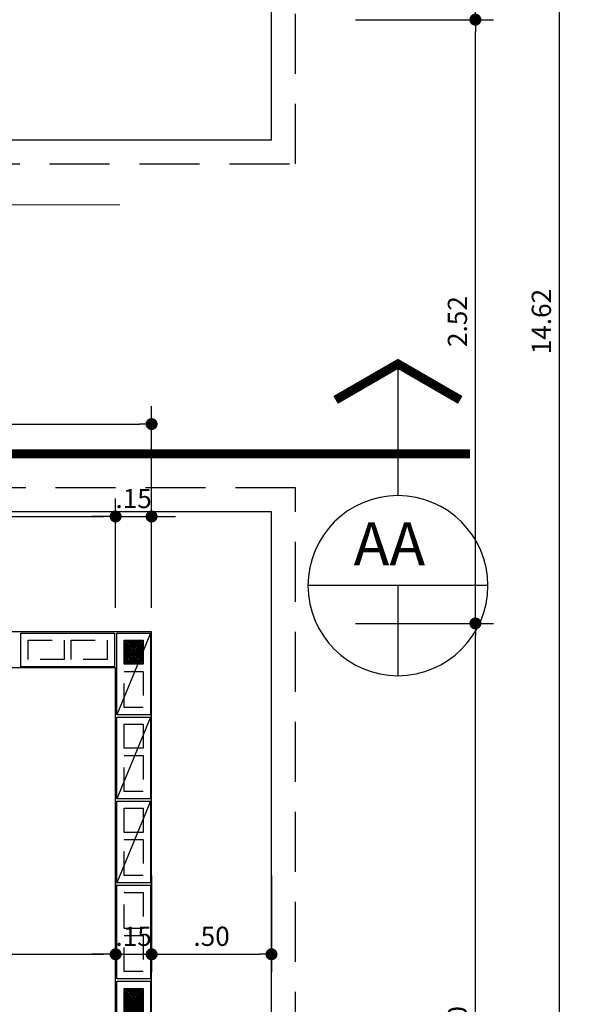
# Model space of a CAD drawing. Extents: x 366 to 7071, y -83 to 3989.
# Drawn here: x 387 to 390, y -53 to -49 of the extents above; entities that cross this region are included whole.
import ezdxf

# ---------------------------------------------------------------- set-up
doc = ezdxf.new("R2010")
doc.units = 0
for name, pattern in [('CENTER2', [28.575, 19.05, -3.175, 3.175, -3.175]), ('DASHED2', [0.375, 0.25, -0.125]), ('ESTILO_TQS_0002', [0.4, 0.1, -0.3])]:
    doc.linetypes.add(name, pattern=pattern)
for name, color, linetype in [('200', 7, 'ESTILO_TQS_0002'), ('ARQ-CORTES', 3, 'CENTER2'), ('ARQ-COTA', 10, 'Continuous'), ('ARQ-PAREDE', 4, 'Continuous'), ('ARQ-PROJECAO', 1, 'DASHED2'), ('BLOCOS', 9, 'Continuous'), ('ENCHIMENTO BLOCO', 7, 'Continuous'), ('LIMITE', 7, 'Continuous'), ('simbolos', 3, 'Continuous'), ('TEXTO', 7, 'Continuous')]:
    doc.layers.add(name, color=color, linetype=linetype)
doc.styles.add('ARTE', font='simplex.shx')
doc.styles.add('Texto Cota', font='arial.ttf')
doc.styles.add('TITULO', font='swissel.ttf')
doc.dimstyles.new('ARQ-1-50', dxfattribs={"dimtxt": 0.12, "dimasz": 0.07, "dimexe": 0.075, "dimexo": 0.1, "dimgap": 0.035, "dimtad": 1, "dimzin": 4, "dimdsep": 46, "dimtxsty": 'Texto Cota', "dimblk": 'DOT', "dimcen": 0.1, "dimclrd": 256, "dimclre": 256, "dimclrt": 3, "dimaunit": 1, "dimazin": 3, "dimtfac": 1.8, "dimtix": 1, "dimtmove": 2, "dimatfit": 1, "dimldrblk": 'DOT', "dimfxl": 0, "dimtolj": 1, "dimtzin": 4, "dimarcsym": 0})

# ---------------------------------------------------------------- blocks, each defined once
blk = doc.blocks.new('_DOT')
at = {"color": 0, "linetype": 'ByBlock', "lineweight": -2}
blk.add_line((-0.5, 0), (-1, 0), dxfattribs=at)
at = {"color": 0, "linetype": 'ByBlock', "const_width": 0.5}
blk.add_lwpolyline([(-0.25, 0, 1), (0.25, 0, 1)], format="xyb", close=True, dxfattribs=at)
blk = doc.blocks.new('*D405')
at = {"linetype": 'ByBlock', "lineweight": -2}
for p, q in [((384.7447, -51.3092), (384.7447, -50.8536)), ((387.6947, -51.3092), (387.6947, -50.8536)), ((384.7947, -50.9286), (387.6447, -50.9286))]:
    blk.add_line(p, q, dxfattribs=at)
at = {"layer": 'Defpoints', "linetype": 'ByBlock'}
for p in [(384.7447, -51.4092), (387.6947, -51.4092)]:
    blk.add_point(p, dxfattribs=at)
at = {"linetype": 'ByBlock', "lineweight": -2, "xscale": 0.05000000000000002, "yscale": 0.05000000000000002, "zscale": 0.05000000000000002, "rotation": 180}
blk.add_blockref('_DOT', (384.7447, -50.9286), dxfattribs=at)
at = {"linetype": 'ByBlock', "lineweight": -2, "xscale": 0.05000000000000002, "yscale": 0.05000000000000002, "zscale": 0.05000000000000002}
blk.add_blockref('_DOT', (387.6947, -50.9286), dxfattribs=at)
at = {"color": 3, "linetype": 'ByBlock', "lineweight": -2, "insert": (386.2197, -50.8536), "char_height": 0.08, "attachment_point": 5, "style": 'ARTE'}
blk.add_mtext('\\A1;2.95', dxfattribs=at)
blk = doc.blocks.new('DOT')
at = {"layer": 'TEXTO', "color": 0, "linetype": 'ByBlock'}
blk.add_line((-0.5, 0), (-1, 0), dxfattribs=at)
at = {"layer": 'TEXTO', "color": 0, "linetype": 'ByBlock', "const_width": 0.5}
blk.add_lwpolyline([(-0.25, 0, 1), (0.25, 0, 1)], format="xyb", close=True, dxfattribs=at)
blk = doc.blocks.new('*D406')
at = {"linetype": 'ByBlock', "lineweight": -2}
for p, q in [((387.6947, -51.3092), (387.6947, -50.8536)), ((387.8447, -51.3092), (387.8447, -50.8536)), ((387.6447, -50.9286), (387.5947, -50.9286)), ((387.6947, -50.9286), (387.8447, -50.9286)), ((387.8947, -50.9286), (387.9447, -50.9286))]:
    blk.add_line(p, q, dxfattribs=at)
at = {"layer": 'Defpoints', "linetype": 'ByBlock'}
for p in [(387.6947, -51.4092), (387.8447, -51.4092)]:
    blk.add_point(p, dxfattribs=at)
at = {"linetype": 'ByBlock', "lineweight": -2, "xscale": 0.05000000000000002, "yscale": 0.05000000000000002, "zscale": 0.05000000000000002}
blk.add_blockref('_DOT', (387.6947, -50.9286), dxfattribs=at)
at = {"linetype": 'ByBlock', "lineweight": -2, "xscale": 0.05000000000000002, "yscale": 0.05000000000000002, "zscale": 0.05000000000000002, "rotation": 180}
blk.add_blockref('_DOT', (387.8447, -50.9286), dxfattribs=at)
at = {"color": 3, "linetype": 'ByBlock', "lineweight": -2, "insert": (387.7697, -50.8536), "char_height": 0.08, "attachment_point": 5, "style": 'ARTE'}
blk.add_mtext('\\A1;.15', dxfattribs=at)
blk = doc.blocks.new('*D408')
at = {"linetype": 'ByBlock', "lineweight": -2}
for p, q in [((383.4447, -50.9242), (383.4447, -50.4686)), ((387.8447, -50.9242), (387.8447, -50.4686)), ((383.4947, -50.5436), (387.7947, -50.5436))]:
    blk.add_line(p, q, dxfattribs=at)
at = {"layer": 'Defpoints', "linetype": 'ByBlock'}
for p in [(383.4447, -51.0242), (387.8447, -51.0242)]:
    blk.add_point(p, dxfattribs=at)
at = {"linetype": 'ByBlock', "lineweight": -2, "xscale": 0.05000000000000002, "yscale": 0.05000000000000002, "zscale": 0.05000000000000002, "rotation": 180}
blk.add_blockref('_DOT', (383.4447, -50.5436), dxfattribs=at)
at = {"linetype": 'ByBlock', "lineweight": -2, "xscale": 0.05000000000000002, "yscale": 0.05000000000000002, "zscale": 0.05000000000000002}
blk.add_blockref('_DOT', (387.8447, -50.5436), dxfattribs=at)
at = {"color": 3, "linetype": 'ByBlock', "lineweight": -2, "insert": (385.6447, -50.4686), "char_height": 0.08, "attachment_point": 5, "style": 'ARTE'}
blk.add_mtext('\\A1;4.40', dxfattribs=at)
blk = doc.blocks.new('*D532')
at = {"linetype": 'ByBlock', "lineweight": -2}
for p, q in [((388.6947, -51.3742), (389.2697, -51.3742)), ((389.1947, -54.7242), (389.1947, -51.4242)), ((388.6947, -54.7742), (389.2697, -54.7742))]:
    blk.add_line(p, q, dxfattribs=at)
at = {"layer": 'Defpoints', "linetype": 'ByBlock'}
for p in [(388.5947, -51.3742), (388.5947, -54.7742)]:
    blk.add_point(p, dxfattribs=at)
at = {"linetype": 'ByBlock', "lineweight": -2, "xscale": 0.05000000000000002, "yscale": 0.05000000000000002, "zscale": 0.05000000000000002}
for p, rotation in [((389.1947, -51.3742), 90), ((389.1947, -54.7742), 270)]:
    blk.add_blockref('_DOT', p, dxfattribs=dict(at, rotation=rotation))
at = {"color": 3, "linetype": 'ByBlock', "lineweight": -2, "insert": (389.1197, -53.0742), "char_height": 0.08, "attachment_point": 5, "rotation": 90, "style": 'ARTE'}
blk.add_mtext('\\A1;3.40', dxfattribs=at)
blk = doc.blocks.new('*D533')
at = {"linetype": 'ByBlock', "lineweight": -2}
for p, q in [((388.6947, -48.8592), (389.2697, -48.8592)), ((389.1947, -51.3242), (389.1947, -48.9092)), ((388.6947, -51.3742), (389.2697, -51.3742))]:
    blk.add_line(p, q, dxfattribs=at)
at = {"layer": 'Defpoints', "linetype": 'ByBlock'}
for p in [(388.5947, -48.8592), (388.5947, -51.3742)]:
    blk.add_point(p, dxfattribs=at)
at = {"linetype": 'ByBlock', "lineweight": -2, "xscale": 0.05000000000000002, "yscale": 0.05000000000000002, "zscale": 0.05000000000000002}
for p, rotation in [((389.1947, -48.8592), 90), ((389.1947, -51.3742), 270)]:
    blk.add_blockref('_DOT', p, dxfattribs=dict(at, rotation=rotation))
at = {"color": 3, "linetype": 'ByBlock', "lineweight": -2, "insert": (389.1197, -50.1167), "char_height": 0.08, "attachment_point": 5, "rotation": 90, "style": 'ARTE'}
blk.add_mtext('\\A1;2.52', dxfattribs=at)
blk = doc.blocks.new('*D534')
at = {"linetype": 'ByBlock', "lineweight": -2}
for p, q in [((388.6947, -45.4242), (389.2697, -45.4242)), ((389.1947, -48.8092), (389.1947, -45.4742)), ((388.6947, -48.8592), (389.2697, -48.8592))]:
    blk.add_line(p, q, dxfattribs=at)
at = {"layer": 'Defpoints', "linetype": 'ByBlock'}
for p in [(388.5947, -45.4242), (388.5947, -48.8592)]:
    blk.add_point(p, dxfattribs=at)
at = {"linetype": 'ByBlock', "lineweight": -2, "xscale": 0.05000000000000002, "yscale": 0.05000000000000002, "zscale": 0.05000000000000002}
for p, rotation in [((389.1947, -45.4242), 90), ((389.1947, -48.8592), 270)]:
    blk.add_blockref('_DOT', p, dxfattribs=dict(at, rotation=rotation))
at = {"color": 3, "linetype": 'ByBlock', "lineweight": -2, "insert": (389.1197, -47.1417), "char_height": 0.08, "attachment_point": 5, "rotation": 90, "style": 'ARTE'}
blk.add_mtext('\\A1;3.43', dxfattribs=at)
blk = doc.blocks.new('*D537')
at = {"linetype": 'ByBlock', "lineweight": -2}
for p, q in [((389.0447, -42.8092), (389.6197, -42.8092)), ((389.5447, -57.3742), (389.5447, -42.8592)), ((389.0447, -57.4242), (389.6197, -57.4242))]:
    blk.add_line(p, q, dxfattribs=at)
at = {"layer": 'Defpoints', "linetype": 'ByBlock'}
for p in [(388.9447, -42.8092), (388.9447, -57.4242)]:
    blk.add_point(p, dxfattribs=at)
at = {"linetype": 'ByBlock', "lineweight": -2, "xscale": 0.05000000000000002, "yscale": 0.05000000000000002, "zscale": 0.05000000000000002}
for p, rotation in [((389.5447, -42.8092), 90), ((389.5447, -57.4242), 270)]:
    blk.add_blockref('_DOT', p, dxfattribs=dict(at, rotation=rotation))
at = {"color": 3, "linetype": 'ByBlock', "lineweight": -2, "insert": (389.4697, -50.1167), "char_height": 0.08, "attachment_point": 5, "rotation": 90, "style": 'ARTE'}
blk.add_mtext('\\A1;14.62', dxfattribs=at)
blk = doc.blocks.new('CORTE-E')
at = {"layer": 'ARQ-CORTES', "const_width": 0.025}
blk.add_lwpolyline([(-0.2, 0), (2.3, 0)], dxfattribs=at)
at = {"layer": 'simbolos'}
for p, q in [((0, 0.25), (0, -0.1157)), ((-0.25, -0.3657), (0.25, -0.3657)), ((0, -0.3657), (0, -0.6157))]:
    blk.add_line(p, q, dxfattribs=at)
at = {"layer": 'simbolos', "const_width": 0.025}
blk.add_lwpolyline([(-0.1732, 0.15), (0, 0.25), (0.1732, 0.15)], dxfattribs=at)
at = {"layer": 'simbolos'}
blk.add_circle((0, -0.3657), 0.25, dxfattribs=at)
at = {"layer": 'ARQ-CORTES'}
for tag, p, height, style in [('CORTE', (-0.1287, -0.3097), 0.12, 'TITULO'), ('FOLHA', (-0.1764, -0.4949), 0.07, 'ARTE'), ('PRANCHA', (0.0424, -0.4949), 0.07, 'ARTE')]:
    blk.add_attdef(tag, p, '', height=height, dxfattribs=dict(at, style=style))
blk = doc.blocks.new('*D541')
at = {"linetype": 'ByBlock', "lineweight": -2}
for p, q in [((384.7447, -52.4242), (384.7447, -52.8272)), ((387.6947, -52.4242), (387.6947, -52.8272)), ((384.7947, -52.7522), (387.6447, -52.7522))]:
    blk.add_line(p, q, dxfattribs=at)
at = {"layer": 'Defpoints', "linetype": 'ByBlock'}
for p in [(384.7447, -52.3242), (387.6947, -52.3242)]:
    blk.add_point(p, dxfattribs=at)
at = {"linetype": 'ByBlock', "lineweight": -2, "xscale": 0.05000000000000002, "yscale": 0.05000000000000002, "zscale": 0.05000000000000002, "rotation": 180}
blk.add_blockref('_DOT', (384.7447, -52.7522), dxfattribs=at)
at = {"linetype": 'ByBlock', "lineweight": -2, "xscale": 0.05000000000000002, "yscale": 0.05000000000000002, "zscale": 0.05000000000000002}
blk.add_blockref('_DOT', (387.6947, -52.7522), dxfattribs=at)
at = {"color": 3, "linetype": 'ByBlock', "lineweight": -2, "insert": (386.2197, -52.6772), "char_height": 0.08, "attachment_point": 5, "style": 'ARTE'}
blk.add_mtext('\\A1;2.95', dxfattribs=at)
blk = doc.blocks.new('*D542')
at = {"linetype": 'ByBlock', "lineweight": -2}
for p, q in [((387.6947, -52.4242), (387.6947, -52.8272)), ((387.8447, -52.4242), (387.8447, -52.8272)), ((387.6447, -52.7522), (387.5947, -52.7522)), ((387.6947, -52.7522), (387.8447, -52.7522)), ((387.8947, -52.7522), (387.9447, -52.7522))]:
    blk.add_line(p, q, dxfattribs=at)
at = {"layer": 'Defpoints', "linetype": 'ByBlock'}
for p in [(387.6947, -52.3242), (387.8447, -52.3242)]:
    blk.add_point(p, dxfattribs=at)
at = {"linetype": 'ByBlock', "lineweight": -2, "xscale": 0.05000000000000002, "yscale": 0.05000000000000002, "zscale": 0.05000000000000002}
blk.add_blockref('_DOT', (387.6947, -52.7522), dxfattribs=at)
at = {"linetype": 'ByBlock', "lineweight": -2, "xscale": 0.05000000000000002, "yscale": 0.05000000000000002, "zscale": 0.05000000000000002, "rotation": 180}
blk.add_blockref('_DOT', (387.8447, -52.7522), dxfattribs=at)
at = {"color": 3, "linetype": 'ByBlock', "lineweight": -2, "insert": (387.7697, -52.6772), "char_height": 0.08, "attachment_point": 5, "style": 'ARTE'}
blk.add_mtext('\\A1;.15', dxfattribs=at)
blk = doc.blocks.new('*D543')
at = {"linetype": 'ByBlock', "lineweight": -2}
for p, q in [((387.8447, -52.4242), (387.8447, -52.8272)), ((388.3447, -52.4242), (388.3447, -52.8272)), ((387.8947, -52.7522), (388.2947, -52.7522))]:
    blk.add_line(p, q, dxfattribs=at)
at = {"layer": 'Defpoints', "linetype": 'ByBlock'}
for p in [(387.8447, -52.3242), (388.3447, -52.3242)]:
    blk.add_point(p, dxfattribs=at)
at = {"linetype": 'ByBlock', "lineweight": -2, "xscale": 0.05000000000000002, "yscale": 0.05000000000000002, "zscale": 0.05000000000000002, "rotation": 180}
blk.add_blockref('_DOT', (387.8447, -52.7522), dxfattribs=at)
at = {"linetype": 'ByBlock', "lineweight": -2, "xscale": 0.05000000000000002, "yscale": 0.05000000000000002, "zscale": 0.05000000000000002}
blk.add_blockref('_DOT', (388.3447, -52.7522), dxfattribs=at)
at = {"color": 3, "linetype": 'ByBlock', "lineweight": -2, "insert": (388.0947, -52.6772), "char_height": 0.08, "attachment_point": 5, "style": 'ARTE'}
blk.add_mtext('\\A1;.50', dxfattribs=at)
blk = doc.blocks.new('P4015', base_point=(25680.181641, 5944.800293))
blk.add_lwpolyline([(25660.681641, 5937.800293), (25699.681641, 5937.800293), (25699.681641, 5951.800293), (25660.681641, 5951.800293), (25660.681641, 5937.800293)])
at = {"layer": '200'}
for points in [[(25663.681641, 5940.800293), (25678.681641, 5940.800293), (25678.681641, 5948.800293), (25663.681641, 5948.800293), (25663.681641, 5940.800293)], [(25681.681641, 5940.800293), (25696.681641, 5940.800293), (25696.681641, 5948.800293), (25681.681641, 5948.800293), (25681.681641, 5940.800293)]]:
    blk.add_lwpolyline(points, dxfattribs=at)
blk = doc.blocks.new('P3515', base_point=(25680.181641, 5944.800293))
blk.add_line((25663.181641, 5937.800293), (25697.181641, 5951.800293))
blk.add_lwpolyline([(25663.181641, 5937.800293), (25697.181641, 5937.800293), (25697.181641, 5951.800293), (25663.181641, 5951.800293), (25663.181641, 5937.800293)])
at = {"layer": '200'}
for points in [[(25666.181641, 5940.800293), (25676.181641, 5940.800293), (25676.181641, 5948.800293), (25666.181641, 5948.800293), (25666.181641, 5940.800293)], [(25679.181641, 5940.800293), (25694.181641, 5940.800293), (25694.181641, 5948.800293), (25679.181641, 5948.800293), (25679.181641, 5940.800293)]]:
    blk.add_lwpolyline(points, dxfattribs=at)
blk = doc.blocks.new('GP', base_point=(64160.729127, 19023.639934))
at = {"layer": 'ENCHIMENTO BLOCO'}
for points in [[(64160.729127, 19033.639934), (64168.729127, 19033.639934), (64168.729127, 19023.639934), (64160.729127, 19023.639934), (64160.729127, 19033.639934)], [(64161.229127, 19033.139934), (64168.229127, 19033.139934), (64168.229127, 19024.139934), (64161.229127, 19024.139934), (64161.229127, 19033.139934)], [(64161.229127, 19033.139934), (64168.229127, 19033.139934), (64168.229127, 19024.139934), (64161.229127, 19024.139934), (64161.229127, 19033.139934)], [(64161.729127, 19032.639934), (64167.729127, 19032.639934), (64167.729127, 19024.639934), (64161.729127, 19024.639934), (64161.729127, 19032.639934)], [(64162.229127, 19032.139934), (64167.229127, 19032.139934), (64167.229127, 19025.139934), (64162.229127, 19025.139934), (64162.229127, 19032.139934)], [(64162.729127, 19031.639934), (64166.729127, 19031.639934), (64166.729127, 19025.639934), (64162.729127, 19025.639934), (64162.729127, 19031.639934)], [(64163.229127, 19031.139934), (64166.229127, 19031.139934), (64166.229127, 19026.139934), (64163.229127, 19026.139934), (64163.229127, 19031.139934)], [(64163.729127, 19030.639934), (64165.729127, 19030.639934), (64165.729127, 19026.639934), (64163.729127, 19026.639934), (64163.729127, 19030.639934)], [(64164.229127, 19030.139934), (64165.229127, 19030.139934), (64165.229127, 19027.139934), (64164.229127, 19027.139934), (64164.229127, 19030.139934)], [(64164.729127, 19029.639934), (64164.729127, 19029.639934), (64164.729127, 19027.639934), (64164.729127, 19027.639934), (64164.729127, 19029.639934)]]:
    blk.add_lwpolyline(points, dxfattribs=at)
blk = doc.blocks.new('GG', base_point=(64058.475221, 19076.822551))
at = {"layer": 'ENCHIMENTO BLOCO'}
for points in [[(64058.475221, 19076.822551), (64066.475221, 19076.822551), (64066.475221, 19091.822551), (64058.475221, 19091.822551), (64058.475221, 19076.822551)], [(64058.975221, 19077.322551), (64065.975221, 19077.322551), (64065.975221, 19091.322551), (64058.975221, 19091.322551), (64058.975221, 19077.322551)], [(64059.475221, 19077.822551), (64065.475221, 19077.822551), (64065.475221, 19090.822551), (64059.475221, 19090.822551), (64059.475221, 19077.822551)], [(64059.975221, 19078.322551), (64064.975221, 19078.322551), (64064.975221, 19090.322551), (64059.975221, 19090.322551), (64059.975221, 19078.322551)], [(64060.475221, 19078.822551), (64064.475221, 19078.822551), (64064.475221, 19089.822551), (64060.475221, 19089.822551), (64060.475221, 19078.822551)], [(64060.975221, 19079.322551), (64063.975221, 19079.322551), (64063.975221, 19089.322551), (64060.975221, 19089.322551), (64060.975221, 19079.322551)], [(64061.475221, 19079.822551), (64063.475221, 19079.822551), (64063.475221, 19088.822551), (64061.475221, 19088.822551), (64061.475221, 19079.822551)], [(64061.975221, 19080.322551), (64062.975221, 19080.322551), (64062.975221, 19088.322551), (64061.975221, 19088.322551), (64061.975221, 19080.322551)], [(64062.475221, 19080.822551), (64062.475221, 19080.822551), (64062.475221, 19087.822551), (64062.475221, 19087.822551), (64062.475221, 19080.822551)]]:
    blk.add_lwpolyline(points, dxfattribs=at)

msp = doc.modelspace()

# ---------------------------------------------------------------- linework, layer by layer
at = {"layer": 'ARQ-CORTES'}
msp.add_lwpolyline([(367.5648, -52.7972), (379.58, -52.7972), (379.58, -50.6681), (388.6717, -50.6681)], dxfattribs=at)
at = {"layer": 'ARQ-COTA', "lineweight": 0}
msp.add_line((383.6341, -49.6298), (387.7124, -49.6298), dxfattribs=at)
at = {"layer": 'ARQ-PAREDE'}
for p, q in [((387.8447, -51.4092), (384.4947, -51.4092)), ((387.8447, -54.8092), (387.8447, -51.4092)), ((387.6947, -51.5592), (384.7447, -51.5592)), ((387.6947, -54.8092), (387.6947, -51.5592))]:
    msp.add_line(p, q, dxfattribs=at)
at = {"layer": 'ARQ-PROJECAO'}
msp.add_lwpolyline([(379.5447, -55.4454), (379.5447, -57.0092), (382.6947, -57.0092), (382.6947, -58.0592), (387.1947, -58.0592), (387.1947, -55.4092), (388.4447, -55.4092), (388.4447, -50.8092), (384.0447, -50.8092), (384.0447, -49.4592), (388.4447, -49.4592), (388.4447, -44.8592), (387.1947, -44.8592), (387.1947, -42.2092), (382.6947, -42.2092), (382.6947, -43.2592), (380.1447, -43.2592)], dxfattribs=at)
at = {"layer": 'LIMITE'}
msp.add_lwpolyline([(379.6447, -55.4454), (379.6447, -56.9092), (382.7947, -56.9092), (382.7947, -57.9592), (387.0947, -57.9592), (387.0947, -55.3092), (388.3447, -55.3092), (388.3447, -50.9092), (383.9447, -50.9092), (383.9447, -49.3592), (388.3447, -49.3592), (388.3447, -44.9592), (387.0947, -44.9592), (387.0947, -42.3092), (382.7947, -42.3092), (382.7947, -43.3592), (379.4447, -43.3592), (379.4447, -46.4592)], dxfattribs=at)

# ---------------------------------------------------------------- block references
at = {"layer": 'ARQ-CORTES'}
ref = msp.add_blockref('CORTE-E', (388.8717, -50.6681), dxfattribs=dict(at, xscale=-1.5, yscale=1.5, zscale=1.5))
ref.add_attrib('CORTE', 'AA', (388.6869, -51.1326), dxfattribs={"height": 0.18, "style": 'TITULO'})
at = {"layer": 'BLOCOS', "xscale": -0.01, "yscale": 0.01, "zscale": 0.01}
msp.add_blockref('P4015', (387.4947, -51.4842), dxfattribs=at)
for name, p, rotation in [('P3515', (387.7697, -51.5842), 90), ('P3515', (387.7697, -51.9342), 90), ('P3515', (387.7697, -52.2842), 90), ('P4015', (387.7697, -52.6592), 270), ('P4015', (387.7697, -53.0592), 270)]:
    msp.add_blockref(name, p, dxfattribs=dict(at, rotation=rotation))
at = {"layer": 'ENCHIMENTO BLOCO', "xscale": 0.01, "yscale": 0.01, "zscale": 0.01, "rotation": 180}
msp.add_blockref('GP', (387.8097, -51.4442), dxfattribs=at)
at = {"layer": 'ENCHIMENTO BLOCO', "xscale": -0.01, "yscale": 0.01, "zscale": 0.01}
msp.add_blockref('GG', (387.8097, -53.0442), dxfattribs=at)

# ---------------------------------------------------------------- dimensions: what is measured, and where the dimension line sits
at = {"layer": 'ARQ-COTA'}
for base, p1, p2, picture, middle in [((389.5446824, -42.8092073), (388.9446824, -57.4242075), (388.9446824, -42.8092073), '*D537', (389.4696824, -50.1167074)), ((389.1947, -51.3742), (388.5947, -54.7742), (388.5947, -51.3742), '*D532', (389.1197, -53.0742))]:
    dim = msp.add_linear_dim(base=base, p1=p1, p2=p2, angle=90, dimstyle='ARQ-1-50', override={"dimtxt": 0.08, "dimasz": 0.05, "dimpost": '<>', "dimtxsty": 'ARTE', "dimblk1": 'DOT', "dimblk2": 'DOT', "dimtmove": 0, "dimatfit": 0}, dxfattribs=at)
    dim.commit()
    dim.dimension.update_dxf_attribs({"geometry": picture, "text_midpoint": middle})
for base, p1, p2, picture, middle in [((389.1946824, -45.4242075), (388.5946824, -48.8592073), (388.5946824, -45.4242075), '*D534', (389.1196824, -47.1417074)), ((389.1946824, -48.8592073), (388.5946824, -51.3742075), (388.5946824, -48.8592073), '*D533', (389.1196824, -50.1167074))]:
    dim = msp.add_linear_dim(base=base, p1=p1, p2=p2, angle=90, dimstyle='ARQ-1-50', override={"dimtxt": 0.08, "dimasz": 0.05, "dimpost": '<>', "dimtxsty": 'ARTE', "dimblk1": 'DOT', "dimblk2": 'DOT', "dimtmove": 0, "dimatfit": 0}, dxfattribs=at)
    dim.commit()
    dim.dimension.update_dxf_attribs({"geometry": picture, "text_midpoint": middle, "text_rotation": 90})
for base, p1, p2, picture, middle in [((387.8447, -50.5436), (383.4447, -51.0242), (387.8447, -51.0242), '*D408', (385.6447, -50.4686)), ((387.6947, -50.9286), (384.7447, -51.4092), (387.6947, -51.4092), '*D405', (386.2197, -50.8536)), ((387.8447, -50.9286), (387.6947, -51.4092), (387.8447, -51.4092), '*D406', (387.7697, -50.8536)), ((387.6947, -52.7522), (384.7447, -52.3242), (387.6947, -52.3242), '*D541', (386.2197, -52.6772)), ((387.8447, -52.7522), (387.6947, -52.3242), (387.8447, -52.3242), '*D542', (387.7697, -52.6772)), ((388.3447, -52.7522), (387.8447, -52.3242), (388.3447, -52.3242), '*D543', (388.0947, -52.6772))]:
    dim = msp.add_linear_dim(base=base, p1=p1, p2=p2, dimstyle='ARQ-1-50', override={"dimtxt": 0.08, "dimasz": 0.05, "dimpost": '<>', "dimtxsty": 'ARTE', "dimblk1": 'DOT', "dimblk2": 'DOT', "dimtmove": 0, "dimatfit": 0}, dxfattribs=at)
    dim.commit()
    dim.dimension.update_dxf_attribs({"geometry": picture, "text_midpoint": middle})

doc.saveas('drawing.dxf')
